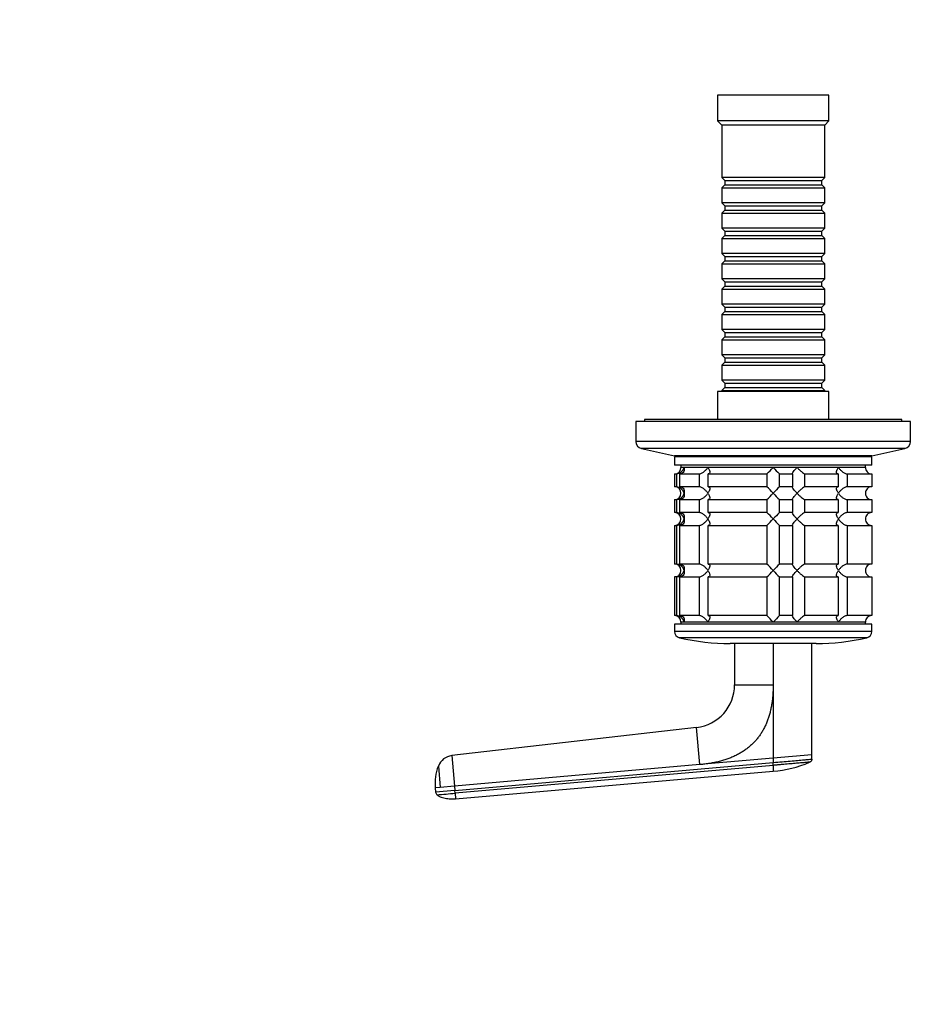
# Model space of a CAD drawing. Units: millimetres. Extents: x 0 to 1478, y 0 to 1758.
# Drawn here: x 369 to 580, y 710 to 939 of the extents above; entities that cross this region are included whole.
import ezdxf
from ezdxf import colors
from ezdxf.entities.mleader import LeaderData, LeaderLine
from ezdxf.math import Vec2, Vec3

# ---------------------------------------------------------------- set-up
doc = ezdxf.new("R2010")
doc.units = ezdxf.units.MM
doc.layers.add('DV3_Défaut', color=7, linetype='Continuous')
doc.layers.add('Défaut', color=7, linetype='Continuous')

# ---------------------------------------------------------------- blocks, each defined once
blk = doc.blocks.new('_DOT')
at = {"color": 0}
blk.add_line((0, 0), (-1, 0), dxfattribs=at)
at = {"color": 0, "const_width": 0.333}
blk.add_lwpolyline([(-0.1665, 0, 1), (0.1665, 0, 1)], format="xyb", close=True, dxfattribs=at)
blk = doc.blocks.new('SE2')
at = {"layer": 'DV3_Défaut', "color": 7, "linetype": 'Continuous'}
for p, q in [((557.43, 921.39), (531.43, 921.39)), ((531.43, 921.39), (531.43, 915.39)), ((557.43, 915.39), (557.43, 921.39)), ((557.43, 915.39), (531.43, 915.39)), ((531.43, 915.39), (532.43, 914.39)), ((556.43, 914.39), (557.43, 915.39)), ((556.43, 914.39), (532.43, 914.39)), ((532.43, 914.39), (532.43, 902.19)), ((556.43, 902.19), (556.43, 914.39)), ((556.43, 902.19), (532.43, 902.19)), ((532.43, 902.19), (533.13, 901.49)), ((533.13, 901.49), (555.73, 901.49)), ((533.13, 901.49), (533.13, 900.49)), ((555.73, 901.49), (556.43, 902.19)), ((555.73, 900.49), (555.73, 901.49)), ((533.13, 900.49), (532.43, 899.79)), ((532.43, 899.79), (556.43, 899.79)), ((532.43, 899.79), (532.43, 896.29)), ((533.13, 900.49), (555.73, 900.49)), ((556.43, 899.79), (555.73, 900.49)), ((556.43, 896.29), (556.43, 899.79)), ((556.43, 896.29), (532.43, 896.29)), ((532.43, 896.29), (533.13, 895.59)), ((533.13, 894.59), (532.43, 893.89)), ((533.13, 895.59), (555.73, 895.59)), ((533.13, 895.59), (533.13, 894.59)), ((533.13, 894.59), (555.73, 894.59)), ((555.73, 895.59), (556.43, 896.29)), ((555.73, 894.59), (555.73, 895.59)), ((556.43, 893.89), (555.73, 894.59)), ((532.43, 893.89), (556.43, 893.89)), ((532.43, 893.89), (532.43, 890.39)), ((556.43, 890.39), (556.43, 893.89)), ((556.43, 890.39), (532.43, 890.39)), ((532.43, 890.39), (533.13, 889.69)), ((555.73, 889.69), (556.43, 890.39)), ((533.13, 888.69), (532.43, 887.99)), ((532.43, 887.99), (556.43, 887.99)), ((532.43, 887.99), (532.43, 884.49)), ((533.13, 889.69), (555.73, 889.69)), ((533.13, 889.69), (533.13, 888.69)), ((533.13, 888.69), (555.73, 888.69)), ((555.73, 888.69), (555.73, 889.69)), ((556.43, 887.99), (555.73, 888.69)), ((556.43, 884.49), (556.43, 887.99)), ((556.43, 884.49), (532.43, 884.49)), ((532.43, 884.49), (533.13, 883.79)), ((533.13, 883.79), (555.73, 883.79)), ((533.13, 883.79), (533.13, 882.79)), ((555.73, 883.79), (556.43, 884.49)), ((555.73, 882.79), (555.73, 883.79)), ((533.13, 882.79), (532.43, 882.09)), ((532.43, 882.09), (556.43, 882.09)), ((532.43, 882.09), (532.43, 878.59)), ((533.13, 882.79), (555.73, 882.79)), ((556.43, 882.09), (555.73, 882.79)), ((556.43, 878.59), (556.43, 882.09)), ((556.43, 878.59), (532.43, 878.59)), ((532.43, 878.59), (533.13, 877.89)), ((555.73, 877.89), (556.43, 878.59)), ((533.13, 876.89), (532.43, 876.19)), ((532.43, 876.19), (556.43, 876.19)), ((532.43, 876.19), (532.43, 872.69)), ((533.13, 877.89), (555.73, 877.89)), ((533.13, 877.89), (533.13, 876.89)), ((533.13, 876.89), (555.73, 876.89)), ((555.73, 876.89), (555.73, 877.89)), ((556.43, 876.19), (555.73, 876.89)), ((556.43, 872.69), (556.43, 876.19)), ((556.43, 872.69), (532.43, 872.69)), ((532.43, 872.69), (533.13, 871.99)), ((533.13, 871.99), (555.73, 871.99)), ((533.13, 871.99), (533.13, 870.99)), ((555.73, 871.99), (556.43, 872.69)), ((555.73, 870.99), (555.73, 871.99)), ((533.13, 870.99), (532.43, 870.29)), ((532.43, 870.29), (556.43, 870.29)), ((532.43, 870.29), (532.43, 866.79)), ((533.13, 870.99), (555.73, 870.99)), ((556.43, 870.29), (555.73, 870.99)), ((556.43, 866.79), (556.43, 870.29)), ((556.43, 866.79), (532.43, 866.79)), ((532.43, 866.79), (533.13, 866.09)), ((533.13, 865.09), (532.43, 864.39)), ((533.13, 866.09), (555.73, 866.09)), ((533.13, 866.09), (533.13, 865.09)), ((533.13, 865.09), (555.73, 865.09)), ((555.73, 866.09), (556.43, 866.79)), ((555.73, 865.09), (555.73, 866.09)), ((556.43, 864.39), (555.73, 865.09)), ((532.43, 864.39), (556.43, 864.39)), ((532.43, 864.39), (532.43, 860.89)), ((556.43, 860.89), (556.43, 864.39)), ((556.43, 860.89), (532.43, 860.89)), ((532.43, 860.89), (533.13, 860.19)), ((533.13, 860.19), (555.73, 860.19)), ((533.13, 860.19), (533.13, 859.19)), ((555.73, 860.19), (556.43, 860.89)), ((555.73, 859.19), (555.73, 860.19)), ((533.13, 859.19), (532.43, 858.49)), ((532.43, 858.49), (556.43, 858.49)), ((532.43, 858.49), (532.43, 854.99)), ((533.13, 859.19), (555.73, 859.19)), ((556.43, 858.49), (555.73, 859.19)), ((556.43, 854.99), (556.43, 858.49)), ((556.43, 854.99), (532.43, 854.99)), ((532.43, 854.99), (533.13, 854.29)), ((533.13, 853.29), (532.43, 852.59)), ((533.13, 854.29), (555.73, 854.29)), ((533.13, 854.29), (533.13, 853.29)), ((533.13, 853.29), (555.73, 853.29)), ((555.73, 854.29), (556.43, 854.99)), ((555.73, 853.29), (555.73, 854.29)), ((556.43, 852.59), (555.73, 853.29)), ((557.43, 852.39), (531.43, 852.39)), ((531.43, 852.39), (531.43, 845.89)), ((532.43, 852.59), (556.43, 852.59)), ((532.43, 852.59), (532.43, 852.39)), ((556.43, 852.39), (556.43, 852.59)), ((557.43, 845.89), (557.43, 852.39)), ((576.43, 845.39), (512.43, 845.39)), ((512.43, 845.39), (512.43, 840.75)), ((574.43, 845.89), (514.43, 845.89)), ((514.43, 845.89), (514.43, 845.39)), ((574.43, 845.39), (574.43, 845.89)), ((576.43, 840.75), (576.43, 845.39)), ((576.43, 840.75), (512.43, 840.75)), ((575.1, 839.09), (513.76, 839.09)), ((513.76, 839.09), (521.43, 837.39)), ((567.43, 837.39), (521.43, 837.39)), ((567.43, 837.19), (521.43, 837.19)), ((521.43, 837.19), (521.43, 835.19)), ((529.43, 837.39), (529.43, 837.19)), ((559.43, 837.19), (559.43, 837.39)), ((567.43, 837.39), (575.1, 839.09)), ((567.43, 835.19), (567.43, 837.19)), ((567.43, 835.19), (521.43, 835.19)), ((522.93, 835.19), (522.93, 834.69)), ((565.93, 834.69), (565.93, 835.19)), ((521.43, 833.19), (521.87, 833.19)), ((521.43, 833.19), (521.43, 830.19)), ((521.87, 833.19), (521.87, 830.19)), ((522.65, 833.19), (527.14, 833.19)), ((522.65, 830.19), (522.65, 833.19)), ((565.93, 834.69), (522.93, 834.69)), ((523.66, 834.69), (522.93, 834.69)), ((529.23, 834.69), (523.66, 834.69)), ((527.14, 833.19), (527.14, 830.19)), ((544.43, 834.69), (529.23, 834.69)), ((529.26, 833.19), (542.93, 833.19)), ((529.26, 830.19), (529.26, 833.19)), ((542.93, 833.19), (542.93, 830.19)), ((549.99, 834.69), (544.43, 834.69)), ((545.93, 833.19), (548.92, 833.19)), ((545.93, 830.19), (545.93, 833.19)), ((548.92, 833.19), (548.92, 830.19)), ((559.63, 834.69), (549.99, 834.69)), ((551.82, 833.19), (559.6, 833.19)), ((551.82, 830.19), (551.82, 833.19)), ((559.6, 833.19), (559.6, 830.19)), ((565.93, 834.69), (559.63, 834.69)), ((561.72, 833.19), (567.38, 833.19)), ((561.72, 830.19), (561.72, 833.19)), ((567.38, 833.19), (567.38, 830.19)), ((521.87, 830.19), (521.43, 830.19)), ((527.14, 830.19), (522.65, 830.19)), ((542.93, 830.19), (529.26, 830.19)), ((548.92, 830.19), (545.93, 830.19)), ((559.6, 830.19), (551.82, 830.19)), ((567.38, 830.19), (561.72, 830.19)), ((521.43, 827.19), (521.87, 827.19)), ((521.43, 827.19), (521.43, 824.19)), ((521.87, 827.19), (521.87, 824.19)), ((522.65, 827.19), (527.14, 827.19)), ((522.65, 824.19), (522.65, 827.19)), ((527.14, 827.19), (527.14, 824.19)), ((529.26, 827.19), (542.93, 827.19)), ((529.26, 824.19), (529.26, 827.19)), ((542.93, 827.19), (542.93, 824.19)), ((545.93, 827.19), (548.92, 827.19)), ((545.93, 824.19), (545.93, 827.19)), ((548.92, 827.19), (548.92, 824.19)), ((551.82, 827.19), (559.6, 827.19)), ((551.82, 824.19), (551.82, 827.19)), ((559.6, 827.19), (559.6, 824.19)), ((561.72, 827.19), (567.38, 827.19)), ((561.72, 824.19), (561.72, 827.19)), ((567.38, 827.19), (567.38, 824.19)), ((521.87, 824.19), (521.43, 824.19)), ((527.14, 824.19), (522.65, 824.19)), ((542.93, 824.19), (529.26, 824.19)), ((548.92, 824.19), (545.93, 824.19)), ((559.6, 824.19), (551.82, 824.19)), ((567.38, 824.19), (561.72, 824.19)), ((521.43, 821.19), (521.87, 821.19)), ((521.43, 821.19), (521.43, 812.19)), ((521.87, 821.19), (521.87, 812.19)), ((522.65, 821.19), (527.14, 821.19)), ((522.65, 812.19), (522.65, 821.19)), ((527.14, 821.19), (527.14, 812.19)), ((529.26, 821.19), (542.93, 821.19)), ((529.26, 812.19), (529.26, 821.19)), ((542.93, 821.19), (542.93, 812.19)), ((545.93, 821.19), (548.92, 821.19)), ((545.93, 812.19), (545.93, 821.19)), ((548.92, 821.19), (548.92, 812.19)), ((551.82, 821.19), (559.6, 821.19)), ((551.82, 812.19), (551.82, 821.19)), ((559.6, 821.19), (559.6, 812.19)), ((561.72, 821.19), (567.38, 821.19)), ((561.72, 812.19), (561.72, 821.19)), ((567.38, 821.19), (567.38, 812.19)), ((521.87, 812.19), (521.43, 812.19)), ((527.14, 812.19), (522.65, 812.19)), ((542.93, 812.19), (529.26, 812.19)), ((548.92, 812.19), (545.93, 812.19)), ((559.6, 812.19), (551.82, 812.19)), ((567.38, 812.19), (561.72, 812.19)), ((521.87, 809.19), (521.43, 809.19)), ((521.43, 809.19), (521.43, 800.19)), ((521.87, 809.19), (521.87, 800.19)), ((522.65, 809.19), (527.14, 809.19)), ((522.65, 800.19), (522.65, 809.19)), ((527.14, 809.19), (527.14, 800.19)), ((529.26, 809.19), (542.93, 809.19)), ((529.26, 800.19), (529.26, 809.19)), ((542.93, 809.19), (542.93, 800.19)), ((545.93, 809.19), (548.92, 809.19)), ((545.93, 800.19), (545.93, 809.19)), ((548.92, 809.19), (548.92, 800.19)), ((551.82, 809.19), (559.6, 809.19)), ((551.82, 800.19), (551.82, 809.19)), ((559.6, 809.19), (559.6, 800.19)), ((561.72, 809.19), (567.38, 809.19)), ((561.72, 800.19), (561.72, 809.19)), ((567.38, 809.19), (567.38, 800.19)), ((521.87, 800.19), (521.43, 800.19)), ((567.43, 798.19), (521.43, 798.19)), ((521.43, 798.19), (521.43, 796.49)), ((527.14, 800.19), (522.65, 800.19)), ((565.93, 798.69), (522.93, 798.69)), ((522.93, 798.69), (522.93, 798.19)), ((523.66, 798.69), (522.93, 798.69)), ((529.23, 798.69), (523.66, 798.69)), ((544.43, 798.69), (529.23, 798.69)), ((542.93, 800.19), (529.26, 800.19)), ((549.99, 798.69), (544.43, 798.69)), ((548.92, 800.19), (545.93, 800.19)), ((559.63, 798.69), (549.99, 798.69)), ((559.6, 800.19), (551.82, 800.19)), ((565.93, 798.69), (559.63, 798.69)), ((567.38, 800.19), (561.72, 800.19)), ((565.93, 798.19), (565.93, 798.69)), ((567.43, 796.49), (567.43, 798.19)), ((567.43, 796.49), (521.43, 796.49)), ((566.26, 795.03), (522.59, 795.03)), ((554.43, 793.69), (534.43, 793.69)), ((535.43, 793.69), (535.43, 784.07)), ((544.43, 793.76), (544.43, 784.07)), ((553.43, 767.76), (553.43, 793.69)), ((535.43, 784.07), (544.43, 784.07)), ((544.43, 784.07), (544.43, 766.97)), ((526.57, 774.13), (469.54, 767.57)), ((527.33, 765.48), (526.57, 774.13)), ((469.54, 767.57), (470.16, 760.47)), ((470.25, 759.48), (544.43, 765.97)), ((544.43, 766.97), (527.33, 765.48)), ((553.43, 767.76), (544.43, 766.97)), ((544.43, 766.97), (544.43, 765.97)), ((544.43, 765.31), (544.43, 765.97)), ((553.43, 766.76), (553.43, 767.76)), ((466.41, 765.15), (466.84, 760.18)), ((527.33, 765.48), (470.16, 760.47)), ((544.43, 765.31), (470.3, 758.82)), ((470.42, 757.49), (544.43, 763.96)), ((466.84, 760.18), (465.68, 760.08)), ((465.68, 760.08), (465.76, 759.09)), ((470.25, 759.48), (465.76, 759.09)), ((470.16, 760.47), (466.84, 760.18)), ((470.16, 760.47), (470.25, 759.48)), ((470.3, 758.82), (470.25, 759.48)), ((470.3, 758.82), (470.42, 757.49))]:
    blk.add_line(p, q, dxfattribs=at)
for centre, radius, start, end in [((514.13, 840.75), 1.7, 180, 257.5), ((574.73, 840.75), 1.7, 282.5, 0), ((521.43, 834.69), 1.5, 270, 0), ((521.76, 835.15), 1.96, 273.3931, 346.5427), ((523.8, 853.81), 28.12, 312.8545, 317.176), ((564.05, 852.81), 26.71, 222.7095, 227.26), ((567.39, 834.66), 1.46, 178.466, 269.6349), ((521.43, 828.69), 1.5, 270, 90), ((521.76, 828.24), 1.96, 13.4573, 86.6069), ((524.8, 810.58), 26.71, 42.7095, 47.26), ((565.06, 809.58), 28.12, 132.8545, 137.176), ((567.39, 828.73), 1.46, 90.3075, 181.5917), ((521.75, 829.15), 1.96, 273.4495, 346.4863), ((523.8, 847.81), 28.12, 312.8545, 317.176), ((564.05, 846.81), 26.71, 222.7095, 227.26), ((567.39, 828.66), 1.46, 178.466, 269.6349), ((521.43, 822.69), 1.5, 270, 90), ((521.76, 822.24), 1.96, 13.4573, 86.6069), ((524.8, 804.58), 26.71, 42.7095, 47.26), ((565.06, 803.58), 28.12, 132.8545, 137.176), ((567.39, 822.73), 1.46, 90.3075, 181.5917), ((521.75, 823.15), 1.96, 273.4495, 346.4863), ((523.8, 841.81), 28.12, 312.8545, 317.176), ((564.05, 840.81), 26.71, 222.7095, 227.26), ((567.39, 822.66), 1.46, 178.466, 269.6349), ((521.43, 810.69), 1.5, 270, 90), ((521.76, 810.24), 1.96, 13.4573, 86.6069), ((524.8, 792.58), 26.71, 42.7095, 47.26), ((565.06, 791.58), 28.12, 132.8545, 137.176), ((567.39, 810.73), 1.46, 90.3075, 181.5917), ((521.75, 811.15), 1.96, 273.4495, 346.4863), ((523.8, 829.81), 28.12, 312.8545, 317.176), ((564.05, 828.81), 26.71, 222.7095, 227.26), ((567.39, 810.66), 1.46, 178.466, 269.6349), ((521.43, 798.69), 1.5, 0, 90), ((521.76, 798.24), 1.96, 13.4573, 86.6069), ((524.8, 780.58), 26.71, 42.7095, 47.26), ((565.06, 779.58), 28.12, 132.8545, 137.176), ((567.39, 798.73), 1.46, 90.3075, 181.5917), ((522.93, 796.49), 1.5, 180, 257.097), ((565.93, 796.49), 1.5, 282.903, 0), ((534.43, 846.69), 53, 257.097, 270), ((554.43, 846.69), 53, 270, 282.903), ((525.43, 784.07), 10, 276.5628, 0.0003), ((469.98, 763.76), 3.84, 96.6625, 158.6411), ((542.38, 790.57), 26.7, 274.3977, 293.1613), ((476.22, 761.15), 10.6, 158.2664, 185.788), ((466.75, 759.17), 0.986, 184.853, 226.3889), ((429.12, 1206.44), 449.51, 274.7165, 275.2562)]:
    blk.add_arc(centre, radius, start, end, dxfattribs=at)
for points, knots in [([(523.66, 834.69), (523.68, 834.61), (523.7, 834.52), (523.71, 834.36), (523.71, 834.28), (523.7, 834.03), (523.66, 833.87), (523.51, 833.58), (523.39, 833.45), (523.16, 833.3), (523.07, 833.26), (522.87, 833.21), (522.76, 833.19), (522.65, 833.19)], [0, 0, 0, 0, 0.125, 0.125, 0.25, 0.25, 0.5, 0.5, 0.75, 0.75, 0.875, 0.875, 1, 1, 1, 1]), ([(527.14, 833.19), (527.23, 833.19), (527.32, 833.21), (527.52, 833.26), (527.63, 833.3), (527.83, 833.4), (527.93, 833.46), (528.13, 833.58), (528.23, 833.65), (528.51, 833.87), (528.67, 834.03), (528.9, 834.27), (528.97, 834.36), (529.11, 834.52), (529.17, 834.61), (529.23, 834.69)], [0, 0, 0, 0, 0.125, 0.125, 0.25, 0.25, 0.375, 0.375, 0.5, 0.5, 0.75, 0.75, 0.875, 0.875, 1, 1, 1, 1]), ([(529.23, 834.69), (529.28, 834.61), (529.34, 834.52), (529.43, 834.36), (529.47, 834.28), (529.59, 834.03), (529.64, 833.87), (529.68, 833.58), (529.66, 833.45), (529.57, 833.3), (529.52, 833.26), (529.41, 833.21), (529.34, 833.19), (529.26, 833.19)], [0, 0, 0, 0, 0.125, 0.125, 0.25, 0.25, 0.5, 0.5, 0.75, 0.75, 0.875, 0.875, 1, 1, 1, 1]), ([(548.92, 833.19), (548.89, 833.19), (548.88, 833.21), (548.88, 833.26), (548.9, 833.3), (548.97, 833.45), (549.06, 833.58), (549.28, 833.87), (549.41, 834.03), (549.62, 834.28), (549.69, 834.36), (549.84, 834.52), (549.91, 834.61), (549.99, 834.69)], [0, 0, 0, 0, 0.125, 0.125, 0.25, 0.25, 0.5, 0.5, 0.75, 0.75, 0.875, 0.875, 1, 1, 1, 1]), ([(549.99, 834.69), (550.07, 834.61), (550.15, 834.52), (550.32, 834.36), (550.4, 834.28), (550.65, 834.03), (550.82, 833.87), (551.16, 833.58), (551.33, 833.45), (551.55, 833.3), (551.62, 833.26), (551.73, 833.21), (551.78, 833.19), (551.82, 833.19)], [0, 0, 0, 0, 0.125, 0.125, 0.25, 0.25, 0.5, 0.5, 0.75, 0.75, 0.875, 0.875, 1, 1, 1, 1]), ([(559.6, 833.19), (559.52, 833.19), (559.45, 833.21), (559.33, 833.26), (559.29, 833.3), (559.23, 833.4), (559.21, 833.46), (559.19, 833.58), (559.19, 833.65), (559.22, 833.87), (559.27, 834.03), (559.38, 834.27), (559.42, 834.36), (559.52, 834.52), (559.57, 834.61), (559.63, 834.69)], [0, 0, 0, 0, 0.125, 0.125, 0.25, 0.25, 0.375, 0.375, 0.5, 0.5, 0.75, 0.75, 0.875, 0.875, 1, 1, 1, 1]), ([(559.63, 834.69), (559.69, 834.61), (559.75, 834.52), (559.88, 834.36), (559.96, 834.28), (560.18, 834.03), (560.35, 833.87), (560.72, 833.58), (560.92, 833.45), (561.23, 833.3), (561.34, 833.26), (561.54, 833.21), (561.63, 833.19), (561.72, 833.19)], [0, 0, 0, 0, 0.125, 0.125, 0.25, 0.25, 0.5, 0.5, 0.75, 0.75, 0.875, 0.875, 1, 1, 1, 1]), ([(522.65, 830.19), (522.87, 830.19), (523.08, 830.14), (523.39, 829.94), (523.51, 829.81), (523.66, 829.52), (523.7, 829.36), (523.72, 829.03), (523.7, 828.86), (523.66, 828.69)], [0, 0, 0, 0, 0.25, 0.25, 0.5, 0.5, 0.75, 0.75, 1, 1, 1, 1]), ([(529.23, 828.69), (529.17, 828.78), (529.11, 828.86), (528.97, 829.03), (528.9, 829.11), (528.68, 829.36), (528.5, 829.52), (528.14, 829.81), (527.94, 829.94), (527.63, 830.09), (527.52, 830.13), (527.32, 830.18), (527.23, 830.19), (527.14, 830.19)], [0, 0, 0, 0, 0.125, 0.125, 0.25, 0.25, 0.5, 0.5, 0.75, 0.75, 0.875, 0.875, 1, 1, 1, 1]), ([(529.26, 830.19), (529.34, 830.19), (529.41, 830.18), (529.52, 830.13), (529.57, 830.09), (529.63, 829.99), (529.65, 829.93), (529.67, 829.81), (529.67, 829.74), (529.64, 829.52), (529.59, 829.36), (529.48, 829.12), (529.43, 829.03), (529.34, 828.86), (529.28, 828.78), (529.23, 828.69)], [0, 0, 0, 0, 0.125, 0.125, 0.25, 0.25, 0.375, 0.375, 0.5, 0.5, 0.75, 0.75, 0.875, 0.875, 1, 1, 1, 1]), ([(549.99, 828.69), (549.91, 828.78), (549.84, 828.86), (549.69, 829.03), (549.62, 829.11), (549.41, 829.36), (549.28, 829.52), (549.06, 829.81), (548.97, 829.94), (548.9, 830.09), (548.88, 830.13), (548.88, 830.18), (548.89, 830.19), (548.92, 830.19)], [0, 0, 0, 0, 0.125, 0.125, 0.25, 0.25, 0.5, 0.5, 0.75, 0.75, 0.875, 0.875, 1, 1, 1, 1]), ([(551.82, 830.19), (551.75, 830.19), (551.62, 830.14), (551.33, 829.94), (551.16, 829.81), (550.82, 829.52), (550.65, 829.36), (550.32, 829.03), (550.15, 828.86), (549.99, 828.69)], [0, 0, 0, 0, 0.25, 0.25, 0.5, 0.5, 0.75, 0.75, 1, 1, 1, 1]), ([(559.63, 828.69), (559.57, 828.78), (559.52, 828.86), (559.42, 829.03), (559.38, 829.11), (559.27, 829.36), (559.22, 829.52), (559.18, 829.81), (559.19, 829.94), (559.29, 830.09), (559.33, 830.13), (559.45, 830.18), (559.52, 830.19), (559.6, 830.19)], [0, 0, 0, 0, 0.125, 0.125, 0.25, 0.25, 0.5, 0.5, 0.75, 0.75, 0.875, 0.875, 1, 1, 1, 1]), ([(561.72, 830.19), (561.63, 830.19), (561.54, 830.18), (561.34, 830.13), (561.23, 830.09), (560.92, 829.94), (560.72, 829.81), (560.35, 829.52), (560.18, 829.36), (559.96, 829.11), (559.88, 829.03), (559.75, 828.86), (559.69, 828.78), (559.63, 828.69)], [0, 0, 0, 0, 0.125, 0.125, 0.25, 0.25, 0.5, 0.5, 0.75, 0.75, 0.875, 0.875, 1, 1, 1, 1]), ([(523.66, 828.69), (523.68, 828.61), (523.7, 828.52), (523.71, 828.36), (523.71, 828.28), (523.7, 828.03), (523.66, 827.87), (523.51, 827.58), (523.39, 827.45), (523.16, 827.3), (523.07, 827.26), (522.87, 827.21), (522.76, 827.19), (522.65, 827.19)], [0, 0, 0, 0, 0.125, 0.125, 0.25, 0.25, 0.5, 0.5, 0.75, 0.75, 0.875, 0.875, 1, 1, 1, 1]), ([(527.14, 827.19), (527.23, 827.19), (527.32, 827.21), (527.52, 827.26), (527.63, 827.3), (527.83, 827.4), (527.93, 827.46), (528.13, 827.58), (528.23, 827.65), (528.51, 827.87), (528.67, 828.03), (528.9, 828.27), (528.97, 828.36), (529.11, 828.52), (529.17, 828.61), (529.23, 828.69)], [0, 0, 0, 0, 0.125, 0.125, 0.25, 0.25, 0.375, 0.375, 0.5, 0.5, 0.75, 0.75, 0.875, 0.875, 1, 1, 1, 1]), ([(529.23, 828.69), (529.28, 828.61), (529.34, 828.52), (529.43, 828.36), (529.47, 828.28), (529.59, 828.03), (529.64, 827.87), (529.68, 827.58), (529.66, 827.45), (529.57, 827.3), (529.52, 827.26), (529.41, 827.21), (529.34, 827.19), (529.26, 827.19)], [0, 0, 0, 0, 0.125, 0.125, 0.25, 0.25, 0.5, 0.5, 0.75, 0.75, 0.875, 0.875, 1, 1, 1, 1]), ([(548.92, 827.19), (548.89, 827.19), (548.88, 827.21), (548.88, 827.26), (548.9, 827.3), (548.97, 827.45), (549.06, 827.58), (549.28, 827.87), (549.41, 828.03), (549.68, 828.36), (549.83, 828.52), (549.99, 828.69)], [0, 0, 0, 0, 0.125, 0.125, 0.25, 0.25, 0.5, 0.5, 0.75, 0.75, 1, 1, 1, 1]), ([(549.99, 828.69), (550.07, 828.61), (550.15, 828.52), (550.32, 828.36), (550.4, 828.28), (550.65, 828.03), (550.82, 827.87), (551.16, 827.58), (551.33, 827.45), (551.55, 827.3), (551.62, 827.26), (551.73, 827.21), (551.78, 827.19), (551.82, 827.19)], [0, 0, 0, 0, 0.125, 0.125, 0.25, 0.25, 0.5, 0.5, 0.75, 0.75, 0.875, 0.875, 1, 1, 1, 1]), ([(559.6, 827.19), (559.52, 827.19), (559.45, 827.21), (559.33, 827.26), (559.29, 827.3), (559.23, 827.4), (559.21, 827.46), (559.19, 827.58), (559.19, 827.65), (559.22, 827.87), (559.27, 828.03), (559.38, 828.27), (559.42, 828.36), (559.52, 828.52), (559.57, 828.61), (559.63, 828.69)], [0, 0, 0, 0, 0.125, 0.125, 0.25, 0.25, 0.375, 0.375, 0.5, 0.5, 0.75, 0.75, 0.875, 0.875, 1, 1, 1, 1]), ([(559.63, 828.69), (559.69, 828.61), (559.75, 828.52), (559.88, 828.36), (559.96, 828.28), (560.18, 828.03), (560.35, 827.87), (560.72, 827.58), (560.92, 827.45), (561.23, 827.3), (561.34, 827.26), (561.54, 827.21), (561.63, 827.19), (561.72, 827.19)], [0, 0, 0, 0, 0.125, 0.125, 0.25, 0.25, 0.5, 0.5, 0.75, 0.75, 0.875, 0.875, 1, 1, 1, 1]), ([(522.65, 824.19), (522.87, 824.19), (523.08, 824.14), (523.39, 823.94), (523.51, 823.81), (523.66, 823.52), (523.7, 823.36), (523.72, 823.03), (523.7, 822.86), (523.66, 822.69)], [0, 0, 0, 0, 0.25, 0.25, 0.5, 0.5, 0.75, 0.75, 1, 1, 1, 1]), ([(529.23, 822.69), (529.17, 822.78), (529.11, 822.86), (528.97, 823.03), (528.9, 823.11), (528.68, 823.36), (528.5, 823.52), (528.14, 823.81), (527.94, 823.94), (527.63, 824.09), (527.52, 824.13), (527.32, 824.18), (527.23, 824.19), (527.14, 824.19)], [0, 0, 0, 0, 0.125, 0.125, 0.25, 0.25, 0.5, 0.5, 0.75, 0.75, 0.875, 0.875, 1, 1, 1, 1]), ([(529.26, 824.19), (529.34, 824.19), (529.41, 824.18), (529.52, 824.13), (529.57, 824.09), (529.63, 823.99), (529.65, 823.93), (529.67, 823.81), (529.67, 823.74), (529.64, 823.52), (529.59, 823.36), (529.48, 823.12), (529.43, 823.03), (529.34, 822.86), (529.28, 822.78), (529.23, 822.69)], [0, 0, 0, 0, 0.125, 0.125, 0.25, 0.25, 0.375, 0.375, 0.5, 0.5, 0.75, 0.75, 0.875, 0.875, 1, 1, 1, 1]), ([(549.99, 822.69), (549.91, 822.78), (549.84, 822.86), (549.69, 823.03), (549.62, 823.11), (549.41, 823.36), (549.28, 823.52), (549.06, 823.81), (548.97, 823.94), (548.9, 824.09), (548.88, 824.13), (548.88, 824.18), (548.89, 824.19), (548.92, 824.19)], [0, 0, 0, 0, 0.125, 0.125, 0.25, 0.25, 0.5, 0.5, 0.75, 0.75, 0.875, 0.875, 1, 1, 1, 1]), ([(551.82, 824.19), (551.75, 824.19), (551.62, 824.14), (551.33, 823.94), (551.16, 823.81), (550.82, 823.52), (550.65, 823.36), (550.32, 823.03), (550.15, 822.86), (549.99, 822.69)], [0, 0, 0, 0, 0.25, 0.25, 0.5, 0.5, 0.75, 0.75, 1, 1, 1, 1]), ([(559.63, 822.69), (559.57, 822.78), (559.52, 822.86), (559.42, 823.03), (559.38, 823.11), (559.27, 823.36), (559.22, 823.52), (559.18, 823.81), (559.19, 823.94), (559.29, 824.09), (559.33, 824.13), (559.45, 824.18), (559.52, 824.19), (559.6, 824.19)], [0, 0, 0, 0, 0.125, 0.125, 0.25, 0.25, 0.5, 0.5, 0.75, 0.75, 0.875, 0.875, 1, 1, 1, 1]), ([(561.72, 824.19), (561.63, 824.19), (561.54, 824.18), (561.34, 824.13), (561.23, 824.09), (560.92, 823.94), (560.72, 823.81), (560.35, 823.52), (560.18, 823.36), (559.96, 823.11), (559.88, 823.03), (559.75, 822.86), (559.69, 822.78), (559.63, 822.69)], [0, 0, 0, 0, 0.125, 0.125, 0.25, 0.25, 0.5, 0.5, 0.75, 0.75, 0.875, 0.875, 1, 1, 1, 1]), ([(523.66, 822.69), (523.68, 822.61), (523.7, 822.52), (523.71, 822.36), (523.71, 822.28), (523.7, 822.03), (523.66, 821.87), (523.51, 821.58), (523.39, 821.45), (523.16, 821.3), (523.07, 821.26), (522.87, 821.21), (522.76, 821.19), (522.65, 821.19)], [0, 0, 0, 0, 0.125, 0.125, 0.25, 0.25, 0.5, 0.5, 0.75, 0.75, 0.875, 0.875, 1, 1, 1, 1]), ([(527.14, 821.19), (527.23, 821.19), (527.32, 821.21), (527.52, 821.26), (527.63, 821.3), (527.83, 821.4), (527.93, 821.46), (528.13, 821.58), (528.23, 821.65), (528.51, 821.87), (528.67, 822.03), (528.9, 822.27), (528.97, 822.36), (529.11, 822.52), (529.17, 822.61), (529.23, 822.69)], [0, 0, 0, 0, 0.125, 0.125, 0.25, 0.25, 0.375, 0.375, 0.5, 0.5, 0.75, 0.75, 0.875, 0.875, 1, 1, 1, 1]), ([(529.23, 822.69), (529.28, 822.61), (529.34, 822.52), (529.43, 822.36), (529.47, 822.28), (529.59, 822.03), (529.64, 821.87), (529.68, 821.58), (529.66, 821.45), (529.57, 821.3), (529.52, 821.26), (529.41, 821.21), (529.34, 821.19), (529.26, 821.19)], [0, 0, 0, 0, 0.125, 0.125, 0.25, 0.25, 0.5, 0.5, 0.75, 0.75, 0.875, 0.875, 1, 1, 1, 1]), ([(548.92, 821.19), (548.89, 821.19), (548.88, 821.21), (548.88, 821.26), (548.9, 821.3), (548.97, 821.45), (549.06, 821.58), (549.28, 821.87), (549.41, 822.03), (549.68, 822.36), (549.83, 822.52), (549.99, 822.69)], [0, 0, 0, 0, 0.125, 0.125, 0.25, 0.25, 0.5, 0.5, 0.75, 0.75, 1, 1, 1, 1]), ([(549.99, 822.69), (550.07, 822.61), (550.15, 822.52), (550.32, 822.36), (550.4, 822.28), (550.65, 822.03), (550.82, 821.87), (551.16, 821.58), (551.33, 821.45), (551.55, 821.3), (551.62, 821.26), (551.73, 821.21), (551.78, 821.19), (551.82, 821.19)], [0, 0, 0, 0, 0.125, 0.125, 0.25, 0.25, 0.5, 0.5, 0.75, 0.75, 0.875, 0.875, 1, 1, 1, 1]), ([(559.6, 821.19), (559.52, 821.19), (559.45, 821.21), (559.33, 821.26), (559.29, 821.3), (559.23, 821.4), (559.21, 821.46), (559.19, 821.58), (559.19, 821.65), (559.22, 821.87), (559.27, 822.03), (559.38, 822.27), (559.42, 822.36), (559.52, 822.52), (559.57, 822.61), (559.63, 822.69)], [0, 0, 0, 0, 0.125, 0.125, 0.25, 0.25, 0.375, 0.375, 0.5, 0.5, 0.75, 0.75, 0.875, 0.875, 1, 1, 1, 1]), ([(559.63, 822.69), (559.69, 822.61), (559.75, 822.52), (559.88, 822.36), (559.96, 822.28), (560.18, 822.03), (560.35, 821.87), (560.72, 821.58), (560.92, 821.45), (561.23, 821.3), (561.34, 821.26), (561.54, 821.21), (561.63, 821.19), (561.72, 821.19)], [0, 0, 0, 0, 0.125, 0.125, 0.25, 0.25, 0.5, 0.5, 0.75, 0.75, 0.875, 0.875, 1, 1, 1, 1]), ([(522.65, 812.19), (522.87, 812.19), (523.08, 812.14), (523.39, 811.94), (523.51, 811.81), (523.66, 811.52), (523.7, 811.36), (523.72, 811.03), (523.7, 810.86), (523.66, 810.69)], [0, 0, 0, 0, 0.25, 0.25, 0.5, 0.5, 0.75, 0.75, 1, 1, 1, 1]), ([(529.23, 810.69), (529.17, 810.78), (529.11, 810.86), (528.97, 811.03), (528.9, 811.11), (528.68, 811.36), (528.5, 811.52), (528.14, 811.81), (527.94, 811.94), (527.63, 812.09), (527.52, 812.13), (527.32, 812.18), (527.23, 812.19), (527.14, 812.19)], [0, 0, 0, 0, 0.125, 0.125, 0.25, 0.25, 0.5, 0.5, 0.75, 0.75, 0.875, 0.875, 1, 1, 1, 1]), ([(529.26, 812.19), (529.34, 812.19), (529.41, 812.18), (529.52, 812.13), (529.57, 812.09), (529.63, 811.99), (529.65, 811.93), (529.67, 811.81), (529.67, 811.74), (529.64, 811.52), (529.59, 811.36), (529.48, 811.12), (529.43, 811.03), (529.34, 810.86), (529.28, 810.78), (529.23, 810.69)], [0, 0, 0, 0, 0.125, 0.125, 0.25, 0.25, 0.375, 0.375, 0.5, 0.5, 0.75, 0.75, 0.875, 0.875, 1, 1, 1, 1]), ([(549.99, 810.69), (549.91, 810.78), (549.84, 810.86), (549.69, 811.03), (549.62, 811.11), (549.41, 811.36), (549.28, 811.52), (549.06, 811.81), (548.97, 811.94), (548.9, 812.09), (548.88, 812.13), (548.88, 812.18), (548.89, 812.19), (548.92, 812.19)], [0, 0, 0, 0, 0.125, 0.125, 0.25, 0.25, 0.5, 0.5, 0.75, 0.75, 0.875, 0.875, 1, 1, 1, 1]), ([(551.82, 812.19), (551.75, 812.19), (551.62, 812.14), (551.33, 811.94), (551.16, 811.81), (550.82, 811.52), (550.65, 811.36), (550.32, 811.03), (550.15, 810.86), (549.99, 810.69)], [0, 0, 0, 0, 0.25, 0.25, 0.5, 0.5, 0.75, 0.75, 1, 1, 1, 1]), ([(559.63, 810.69), (559.57, 810.78), (559.52, 810.86), (559.42, 811.03), (559.38, 811.11), (559.27, 811.36), (559.22, 811.52), (559.18, 811.81), (559.19, 811.94), (559.29, 812.09), (559.33, 812.13), (559.45, 812.18), (559.52, 812.19), (559.6, 812.19)], [0, 0, 0, 0, 0.125, 0.125, 0.25, 0.25, 0.5, 0.5, 0.75, 0.75, 0.875, 0.875, 1, 1, 1, 1]), ([(561.72, 812.19), (561.63, 812.19), (561.54, 812.18), (561.34, 812.13), (561.23, 812.09), (560.92, 811.94), (560.72, 811.81), (560.35, 811.52), (560.18, 811.36), (559.96, 811.11), (559.88, 811.03), (559.75, 810.86), (559.69, 810.78), (559.63, 810.69)], [0, 0, 0, 0, 0.125, 0.125, 0.25, 0.25, 0.5, 0.5, 0.75, 0.75, 0.875, 0.875, 1, 1, 1, 1]), ([(523.66, 810.69), (523.68, 810.61), (523.7, 810.52), (523.71, 810.36), (523.71, 810.28), (523.7, 810.03), (523.66, 809.87), (523.51, 809.58), (523.39, 809.45), (523.16, 809.3), (523.07, 809.26), (522.87, 809.21), (522.76, 809.19), (522.65, 809.19)], [0, 0, 0, 0, 0.125, 0.125, 0.25, 0.25, 0.5, 0.5, 0.75, 0.75, 0.875, 0.875, 1, 1, 1, 1]), ([(527.14, 809.19), (527.23, 809.19), (527.32, 809.21), (527.52, 809.26), (527.63, 809.3), (527.83, 809.4), (527.93, 809.46), (528.13, 809.58), (528.23, 809.65), (528.51, 809.87), (528.67, 810.03), (528.9, 810.27), (528.97, 810.36), (529.11, 810.52), (529.17, 810.61), (529.23, 810.69)], [0, 0, 0, 0, 0.125, 0.125, 0.25, 0.25, 0.375, 0.375, 0.5, 0.5, 0.75, 0.75, 0.875, 0.875, 1, 1, 1, 1]), ([(529.23, 810.69), (529.28, 810.61), (529.34, 810.52), (529.43, 810.36), (529.47, 810.28), (529.59, 810.03), (529.64, 809.87), (529.68, 809.58), (529.66, 809.45), (529.57, 809.3), (529.52, 809.26), (529.41, 809.21), (529.34, 809.19), (529.26, 809.19)], [0, 0, 0, 0, 0.125, 0.125, 0.25, 0.25, 0.5, 0.5, 0.75, 0.75, 0.875, 0.875, 1, 1, 1, 1]), ([(548.92, 809.19), (548.89, 809.19), (548.88, 809.21), (548.88, 809.26), (548.9, 809.3), (548.97, 809.45), (549.06, 809.58), (549.28, 809.87), (549.41, 810.03), (549.68, 810.36), (549.83, 810.52), (549.99, 810.69)], [0, 0, 0, 0, 0.125, 0.125, 0.25, 0.25, 0.5, 0.5, 0.75, 0.75, 1, 1, 1, 1]), ([(549.99, 810.69), (550.07, 810.61), (550.15, 810.52), (550.32, 810.36), (550.4, 810.28), (550.65, 810.03), (550.82, 809.87), (551.16, 809.58), (551.33, 809.45), (551.55, 809.3), (551.62, 809.26), (551.73, 809.21), (551.78, 809.19), (551.82, 809.19)], [0, 0, 0, 0, 0.125, 0.125, 0.25, 0.25, 0.5, 0.5, 0.75, 0.75, 0.875, 0.875, 1, 1, 1, 1]), ([(559.6, 809.19), (559.52, 809.19), (559.45, 809.21), (559.33, 809.26), (559.29, 809.3), (559.23, 809.4), (559.21, 809.46), (559.19, 809.58), (559.19, 809.65), (559.22, 809.87), (559.27, 810.03), (559.38, 810.27), (559.42, 810.36), (559.52, 810.52), (559.57, 810.61), (559.63, 810.69)], [0, 0, 0, 0, 0.125, 0.125, 0.25, 0.25, 0.375, 0.375, 0.5, 0.5, 0.75, 0.75, 0.875, 0.875, 1, 1, 1, 1]), ([(559.63, 810.69), (559.69, 810.61), (559.75, 810.52), (559.88, 810.36), (559.96, 810.28), (560.18, 810.03), (560.35, 809.87), (560.72, 809.58), (560.92, 809.45), (561.23, 809.3), (561.34, 809.26), (561.54, 809.21), (561.63, 809.19), (561.72, 809.19)], [0, 0, 0, 0, 0.125, 0.125, 0.25, 0.25, 0.5, 0.5, 0.75, 0.75, 0.875, 0.875, 1, 1, 1, 1]), ([(522.65, 800.19), (522.76, 800.19), (522.87, 800.18), (523.07, 800.13), (523.16, 800.09), (523.39, 799.94), (523.51, 799.81), (523.66, 799.52), (523.7, 799.36), (523.71, 799.11), (523.71, 799.03), (523.7, 798.86), (523.68, 798.78), (523.66, 798.69)], [0, 0, 0, 0, 0.125, 0.125, 0.25, 0.25, 0.5, 0.5, 0.75, 0.75, 0.875, 0.875, 1, 1, 1, 1]), ([(529.23, 798.69), (529.17, 798.78), (529.11, 798.86), (528.97, 799.03), (528.9, 799.11), (528.68, 799.36), (528.5, 799.52), (528.14, 799.81), (527.94, 799.94), (527.63, 800.09), (527.52, 800.13), (527.32, 800.18), (527.23, 800.19), (527.14, 800.19)], [0, 0, 0, 0, 0.125, 0.125, 0.25, 0.25, 0.5, 0.5, 0.75, 0.75, 0.875, 0.875, 1, 1, 1, 1]), ([(529.26, 800.19), (529.34, 800.19), (529.41, 800.18), (529.52, 800.13), (529.57, 800.09), (529.63, 799.99), (529.65, 799.93), (529.67, 799.81), (529.67, 799.74), (529.64, 799.52), (529.59, 799.36), (529.48, 799.12), (529.43, 799.03), (529.34, 798.86), (529.28, 798.78), (529.23, 798.69)], [0, 0, 0, 0, 0.125, 0.125, 0.25, 0.25, 0.375, 0.375, 0.5, 0.5, 0.75, 0.75, 0.875, 0.875, 1, 1, 1, 1]), ([(549.99, 798.69), (549.91, 798.78), (549.84, 798.86), (549.69, 799.03), (549.62, 799.11), (549.41, 799.36), (549.28, 799.52), (549.06, 799.81), (548.97, 799.94), (548.9, 800.09), (548.88, 800.13), (548.88, 800.18), (548.89, 800.19), (548.92, 800.19)], [0, 0, 0, 0, 0.125, 0.125, 0.25, 0.25, 0.5, 0.5, 0.75, 0.75, 0.875, 0.875, 1, 1, 1, 1]), ([(551.82, 800.19), (551.78, 800.19), (551.73, 800.18), (551.62, 800.13), (551.55, 800.09), (551.33, 799.94), (551.16, 799.81), (550.82, 799.52), (550.65, 799.36), (550.4, 799.11), (550.32, 799.03), (550.15, 798.86), (550.07, 798.78), (549.99, 798.69)], [0, 0, 0, 0, 0.125, 0.125, 0.25, 0.25, 0.5, 0.5, 0.75, 0.75, 0.875, 0.875, 1, 1, 1, 1]), ([(559.63, 798.69), (559.57, 798.78), (559.52, 798.86), (559.42, 799.03), (559.38, 799.11), (559.27, 799.36), (559.22, 799.52), (559.18, 799.81), (559.19, 799.94), (559.29, 800.09), (559.33, 800.13), (559.45, 800.18), (559.52, 800.19), (559.6, 800.19)], [0, 0, 0, 0, 0.125, 0.125, 0.25, 0.25, 0.5, 0.5, 0.75, 0.75, 0.875, 0.875, 1, 1, 1, 1]), ([(561.72, 800.19), (561.63, 800.19), (561.54, 800.18), (561.34, 800.13), (561.23, 800.09), (561.03, 799.99), (560.92, 799.93), (560.73, 799.81), (560.63, 799.74), (560.35, 799.52), (560.19, 799.36), (559.96, 799.12), (559.89, 799.03), (559.75, 798.86), (559.69, 798.78), (559.63, 798.69)], [0, 0, 0, 0, 0.125, 0.125, 0.25, 0.25, 0.375, 0.375, 0.5, 0.5, 0.75, 0.75, 0.875, 0.875, 1, 1, 1, 1]), ([(544.43, 784.07), (544.43, 783.87), (544.43, 783.48), (544.41, 782.91), (544.38, 782.34), (544.35, 781.78), (544.3, 781.23), (544.25, 780.69), (544.18, 780.16), (544.1, 779.64), (544.02, 779.13), (543.92, 778.63), (543.81, 778.13), (543.7, 777.65), (543.57, 777.18), (543.43, 776.71), (543.28, 776.26), (543.12, 775.81), (542.96, 775.37), (542.78, 774.94), (542.59, 774.53), (542.39, 774.12), (542.18, 773.72), (541.96, 773.33), (541.73, 772.95), (541.49, 772.57), (541.24, 772.21), (540.98, 771.86), (540.71, 771.51), (540.43, 771.18), (540.04, 770.74), (539.51, 770.21), (538.83, 769.6), (538.11, 769.04), (537.35, 768.51), (536.54, 768.03), (535.69, 767.59), (534.8, 767.18), (533.86, 766.82), (532.88, 766.49), (531.85, 766.21), (530.78, 765.96), (529.67, 765.76), (528.51, 765.59), (527.73, 765.51), (527.33, 765.48)], [0, 0, 0, 0, 0.020598, 0.040875, 0.060838, 0.080493, 0.099849, 0.118912, 0.13769, 0.156193, 0.174428, 0.192406, 0.210134, 0.227624, 0.244886, 0.26193, 0.278768, 0.295411, 0.311872, 0.328162, 0.344295, 0.360283, 0.376141, 0.391882, 0.407521, 0.423071, 0.438548, 0.453967, 0.469342, 0.484689, 0.500024, 0.531701, 0.563527, 0.595634, 0.628152, 0.661205, 0.694913, 0.729386, 0.76473, 0.801041, 0.83841, 0.876919, 0.916642, 0.957648, 1, 1, 1, 1]), ([(544.43, 765.97), (545.14, 766.03), (546.5, 766.15), (548.45, 766.32), (550.18, 766.47), (551.63, 766.6), (552.69, 766.69), (553.3, 766.74), (553.43, 766.76), (553.43, 766.75)], [0, 0, 0, 0, 0.149979, 0.288721, 0.435088, 0.581335, 0.727439, 0.865017, 1, 1, 1, 1]), ([(552.97, 766.06), (552.97, 766.06), (552.97, 766.06), (552.96, 766.06), (552.94, 766.05), (552.91, 766.05), (552.87, 766.05), (552.79, 766.04), (552.63, 766.03), (552.35, 766), (552, 765.97), (551.42, 765.92), (550.52, 765.84), (549.21, 765.73), (547.96, 765.62), (546.91, 765.53), (546.23, 765.47), (545.68, 765.42), (545.26, 765.38), (544.84, 765.35), (544.56, 765.32), (544.43, 765.31)], [0, 0, 0, 0, 0.020823, 0.041595, 0.06234, 0.083079, 0.103836, 0.124635, 0.186909, 0.249224, 0.311884, 0.374604, 0.499827, 0.625296, 0.750762, 0.812943, 0.87536, 0.906576, 0.937672, 0.969744, 1, 1, 1, 1]), ([(544.43, 765.31), (544.43, 765.27), (544.43, 765.16), (544.43, 764.95), (544.43, 764.71), (544.43, 764.48), (544.43, 764.31), (544.43, 764.17), (544.43, 764.08), (544.43, 764.01), (544.43, 763.97), (544.43, 763.96), (544.43, 763.96)], [0, 0, 0, 0, 0.047445, 0.125224, 0.249968, 0.375202, 0.499899, 0.600037, 0.700015, 0.799936, 0.8999, 1, 1, 1, 1]), ([(466.12, 758.44), (466.26, 758.32), (466.69, 757.99), (467.69, 757.74), (468.99, 757.46), (469.86, 757.5), (470.42, 757.53)], [0, 0, 0, 0, 0.116043, 0.38118, 0.659549, 1, 1, 1, 1])]:
    blk.add_open_spline(points, degree=3, knots=knots, dxfattribs=at)
blk.add_open_spline([(553.43, 766.75), (553.43, 766.71), (553.42, 766.62), (553.39, 766.5), (553.34, 766.38), (553.27, 766.28), (553.18, 766.19), (553.08, 766.11), (553.01, 766.07), (552.97, 766.06)], degree=3, dxfattribs=at)

msp = doc.modelspace()

# ---------------------------------------------------------------- block references
at = {"layer": 'Défaut'}
msp.add_blockref('SE2', (0, 0), dxfattribs=at)

# ---------------------------------------------------------------- leaders
at = {"layer": 'Défaut', "color": 7, "linetype": 'Continuous'}
ml = msp.add_multileader_mtext('Standard', dxfattribs=at)
ml.set_content('{\\pxsm0.9;\\fSolid Edge ISO|b1||i0||c0|p34;\\W1.;28/03/2018\\P}', color=256)
ml.set_leader_properties()
ml.set_arrow_properties(name='DOT')
ml.build(insert=Vec2(0, 0))
ml.multileader.update_dxf_attribs({"leader_type": 0, "dogleg_length": 0, "arrow_head_size": 12})
ctx = ml.context
ctx.base_point, ctx.char_height, ctx.arrow_head_size, ctx.landing_gap_size = Vec3(1390.41, 1750.71), 12, 12, 4.2
notes = []
notes.append((ctx, [(0, (0, 0, 0), (0, 0), (1, 0), 1, [])]))
ctx.mtext.insert = Vec3(1392.41, 1756.83)
for ctx, leaders in notes:
    for number, flags, end, landing, length, lines in leaders:
        leader = LeaderData()
        leader.index, (leader.has_last_leader_line, leader.has_dogleg_vector, leader.attachment_direction) = number, flags
        leader.last_leader_point, leader.dogleg_vector, leader.dogleg_length = Vec3(end), Vec3(landing), length
        for number, points, colour, breaks in lines:
            line = LeaderLine()
            line.index, line.vertices, line.color, line.breaks = number, Vec3.list(points), colors.encode_raw_color(colour), breaks
            leader.lines.append(line)
        ctx.leaders.append(leader)

doc.saveas('drawing.dxf')
